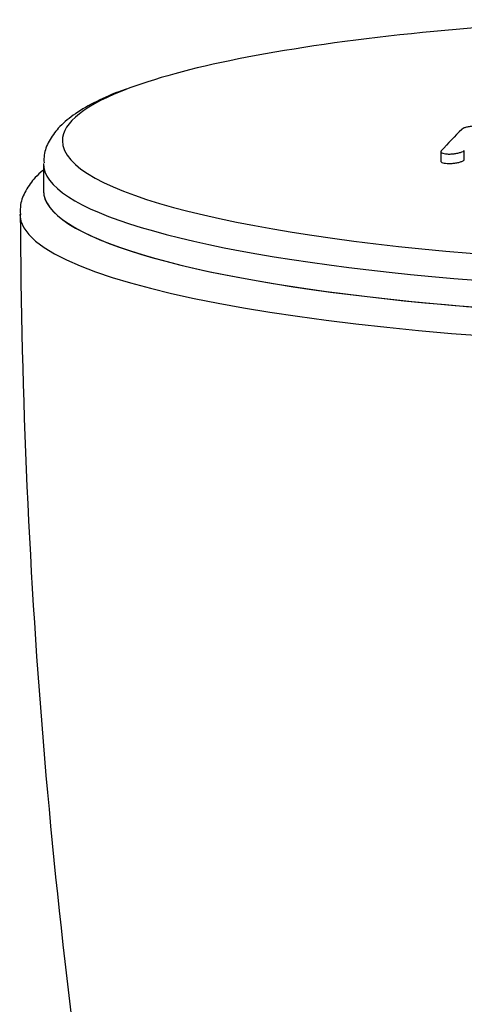
# Model space of a CAD drawing. Units: inches. Extents: x 7 to 203, y 5 to 291.
# Drawn here: x 160 to 163, y 142 to 148 of the extents above; entities that cross this region are included whole.
import ezdxf

# ---------------------------------------------------------------- set-up
doc = ezdxf.new("R2010")
doc.units = ezdxf.units.IN
doc.layers.add('デフォルト', color=7, linetype='Continuous')

msp = doc.modelspace()

# ---------------------------------------------------------------- linework, layer by layer
at = {"layer": 'デフォルト', "color": 7, "linetype": 'Continuous', "ltscale": 25.4}
for p, q in [((162.3859, 146.8314), (162.3859, 146.7817)), ((162.5088, 146.7885), (162.5088, 146.8382)), ((160.2958, 146.7684), (160.2958, 146.627))]:
    msp.add_line(p, q, dxfattribs=at)
for centre, radius, start, end in [((164.1708, 128.802), 18.75, 93.05723, 95.9396), ((195.8574, 146.6562), 35.683, 180.24695, 189.44218)]:
    msp.add_arc(centre, radius, start, end, dxfattribs=at)
for centre, major_axis, ratio, start_param, end_param in [((164.1708, 146.889), (-3.7752, 0), 0.173648, 5.252173, 5.845918), ((164.1708, 146.889), (-3.7752, 0), 0.173648, 0, 3.60282), ((164.1708, 146.889), (-3.7752, 0), 0.173648, 5.845918, 6.283185), ((162.9565, 128.8585), (0.8718, 18.7377), 0.254887, 0.275724, 0.297926), ((164.1708, 146.7684), (3.875, 0), 0.173648, 3.138788, 6.281754), ((164.1708, 146.627), (-3.875, 0), 0.173648, 0, 3.141593), ((164.1708, 146.627), (-3.8744, 0), 0.173648, 0.001947, 0.519224), ((164.1708, 146.5032), (3.9994, 0), 0.173648, 3.143963, 6.282204), ((164.1708, 146.627), (-3.8744, 0), 0.173648, 0.519224, 2.582846)]:
    msp.add_ellipse(centre, major_axis=major_axis, ratio=ratio, start_param=start_param, end_param=end_param, dxfattribs=at)
for points, knots in [([(160.7318, 147.1608), (160.717, 147.1557), (160.6554, 147.1343), (160.5569, 147.0883), (160.4524, 147.0267), (160.3753, 146.9607), (160.3252, 146.8916), (160.2977, 146.8252), (160.2989, 146.7876), (160.2996, 146.7722)], [0, 0, 0, 0, 0.051603, 0.25164, 0.456169, 0.639998, 0.792278, 0.928245, 1, 1, 1, 1]), ([(162.6159, 146.9511), (162.6177, 146.953), (162.6184, 146.9548), (162.6179, 146.9565), (162.6174, 146.9582), (162.6156, 146.9597), (162.6128, 146.9611), (162.61, 146.9624), (162.6061, 146.9636), (162.6014, 146.9645), (162.5966, 146.9653), (162.591, 146.9659), (162.5848, 146.9662), (162.5787, 146.9665), (162.5719, 146.9665), (162.565, 146.9661), (162.5582, 146.9658), (162.551, 146.9652), (162.5442, 146.9643), (162.5373, 146.9634), (162.5306, 146.9622), (162.5245, 146.9608), (162.5184, 146.9594), (162.5128, 146.9578), (162.5082, 146.9561), (162.5036, 146.9544), (162.4999, 146.9525), (162.4973, 146.9507), (162.4965, 146.9501), (162.4958, 146.9495), (162.4952, 146.9489)], [0, 0, 0, 0, 0.10703, 0.10703, 0.10703, 0.214355, 0.214355, 0.214355, 0.321195, 0.321195, 0.321195, 0.427615, 0.427615, 0.427615, 0.534055, 0.534055, 0.534055, 0.640939, 0.640939, 0.640939, 0.748504, 0.748504, 0.748504, 0.85669, 0.85669, 0.85669, 0.965168, 0.965168, 0.965168, 1, 1, 1, 1]), ([(162.388, 146.8359), (162.3862, 146.8339), (162.3855, 146.832), (162.3861, 146.8301), (162.3866, 146.8283), (162.3883, 146.8266), (162.3911, 146.8251), (162.3939, 146.8236), (162.3979, 146.8224), (162.4027, 146.8214), (162.4074, 146.8205), (162.4131, 146.8198), (162.4192, 146.8195), (162.4253, 146.8192), (162.4321, 146.8192), (162.4389, 146.8195), (162.4458, 146.8199), (162.4529, 146.8206), (162.4597, 146.8215), (162.4666, 146.8225), (162.4733, 146.8238), (162.4794, 146.8253), (162.4855, 146.8267), (162.4911, 146.8285), (162.4956, 146.8303), (162.5003, 146.8322), (162.504, 146.8342), (162.5066, 146.8362), (162.5074, 146.8369), (162.5082, 146.8375), (162.5088, 146.8382)], [0, 0, 0, 0, 0.107243, 0.107243, 0.107243, 0.214795, 0.214795, 0.214795, 0.321657, 0.321657, 0.321657, 0.427818, 0.427818, 0.427818, 0.533834, 0.533834, 0.533834, 0.640315, 0.640315, 0.640315, 0.747668, 0.747668, 0.747668, 0.85593, 0.85593, 0.85593, 0.964743, 0.964743, 0.964743, 1, 1, 1, 1]), ([(162.3859, 146.7817), (162.3859, 146.7812), (162.3859, 146.7808), (162.3861, 146.7804), (162.3866, 146.7786), (162.3883, 146.7769), (162.3911, 146.7754), (162.3939, 146.7739), (162.3979, 146.7727), (162.4027, 146.7717), (162.4074, 146.7708), (162.4131, 146.7701), (162.4192, 146.7698), (162.4253, 146.7695), (162.4321, 146.7695), (162.4389, 146.7698), (162.4458, 146.7702), (162.4529, 146.7709), (162.4597, 146.7718), (162.4666, 146.7728), (162.4733, 146.7741), (162.4794, 146.7756), (162.4855, 146.7771), (162.491, 146.7788), (162.4956, 146.7807), (162.5003, 146.7825), (162.504, 146.7845), (162.5066, 146.7865), (162.5074, 146.7872), (162.5082, 146.7879), (162.5088, 146.7885)], [0, 0, 0, 0, 0.025707, 0.025707, 0.025707, 0.143082, 0.143082, 0.143082, 0.259701, 0.259701, 0.259701, 0.375551, 0.375551, 0.375551, 0.491241, 0.491241, 0.491241, 0.607441, 0.607441, 0.607441, 0.724599, 0.724599, 0.724599, 0.842754, 0.842754, 0.842754, 0.961513, 0.961513, 0.961513, 1, 1, 1, 1]), ([(160.2933, 146.7334), (160.2791, 146.7213), (160.2449, 146.6888), (160.2026, 146.6318), (160.1733, 146.5616), (160.1743, 146.5202), (160.1749, 146.5005)], [0, 0, 0, 0, 0.204028, 0.524737, 0.810122, 1, 1, 1, 1])]:
    msp.add_open_spline(points, degree=3, knots=knots, dxfattribs=at)

doc.saveas('drawing.dxf')
